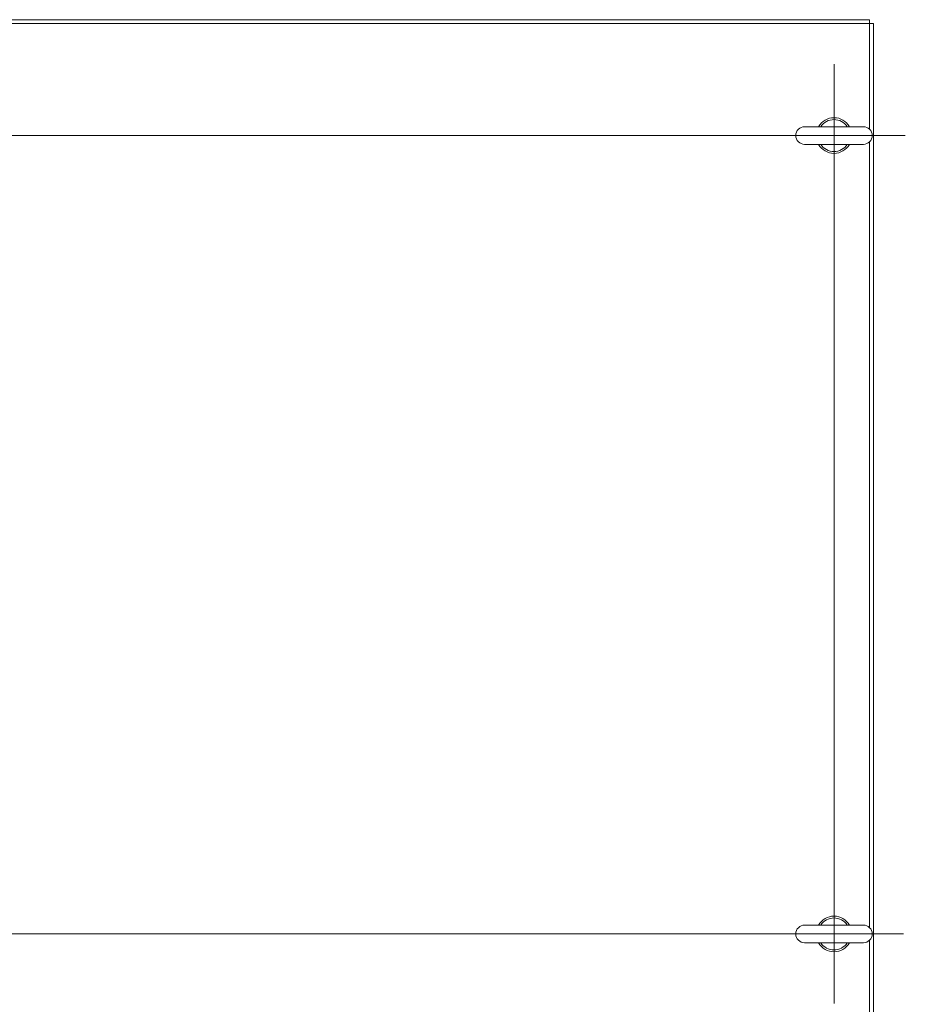
# Model space of a CAD drawing. Units: inches. Extents: x 19 to 496, y 9 to 306.
# Drawn here: x 213 to 244, y 263 to 298 of the extents above; entities that cross this region are included whole.
import ezdxf

# ---------------------------------------------------------------- set-up
doc = ezdxf.new("R2010")
doc.units = ezdxf.units.IN
doc.header["$LTSCALE"] = 30
doc.header["$MEASUREMENT"] = 0
for name, color, linetype, lineweight in [('Center Mark (ANSI)', 7, 'Continuous', 5), ('Centerline (ANSI)', 7, 'Continuous', 5), ('Visible (ANSI)', 7, 'Continuous', 5)]:
    doc.layers.add(name, color=color, linetype=linetype, lineweight=lineweight)

msp = doc.modelspace()

# ---------------------------------------------------------------- linework, layer by layer
at = {"layer": 'Center Mark (ANSI)', "linetype": 'Continuous'}
for p, q in [((244.398, 293.655), (239.398, 293.655)), ((244.333, 265.655), (239.463, 265.655))]:
    msp.add_line(p, q, dxfattribs=at)
at = {"layer": 'Centerline (ANSI)', "linetype": 'Continuous'}
for p, q in [((241.898, 296.155), (241.898, 263.22)), ((182.106, 293.655), (244.398, 293.655)), ((182.106, 265.655), (244.333, 265.655))]:
    msp.add_line(p, q, dxfattribs=at)
at = {"layer": 'Visible (ANSI)'}
for p, q in [((183.291, 297.717), (243.148, 297.717)), ((243.148, 297.717), (243.148, 297.583)), ((183.291, 297.583), (243.148, 297.583)), ((243.148, 297.583), (243.148, 293.873)), ((243.282, 297.583), (243.148, 297.583)), ((243.282, 297.583), (243.282, 261.726)), ((242.928, 293.965), (240.868, 293.965)), ((240.868, 293.345), (242.928, 293.345)), ((243.148, 293.436), (243.148, 265.873)), ((242.928, 265.965), (240.868, 265.965)), ((240.868, 265.345), (242.928, 265.345)), ((243.148, 265.436), (243.148, 261.82))]:
    msp.add_line(p, q, dxfattribs=at)
for centre, radius, start, end in [((241.898, 293.655), 0.625, 29.7357, 150.2643), ((241.898, 293.655), 0.56, 33.6124, 146.3876), ((240.868, 293.655), 0.31, 90, 270), ((242.928, 293.655), 0.31, 270, 90), ((241.898, 293.655), 0.625, 209.7357, 330.2643), ((241.898, 293.655), 0.56, 213.6124, 326.3876), ((241.898, 265.655), 0.625, 29.7357, 150.2643), ((240.868, 265.655), 0.31, 90, 270), ((241.898, 265.655), 0.56, 33.6124, 146.3876), ((242.928, 265.655), 0.31, 270, 90), ((241.898, 265.655), 0.625, 209.7357, 330.2643), ((241.898, 265.655), 0.56, 213.6124, 326.3876)]:
    msp.add_arc(centre, radius, start, end, dxfattribs=at)

doc.saveas('drawing.dxf')
